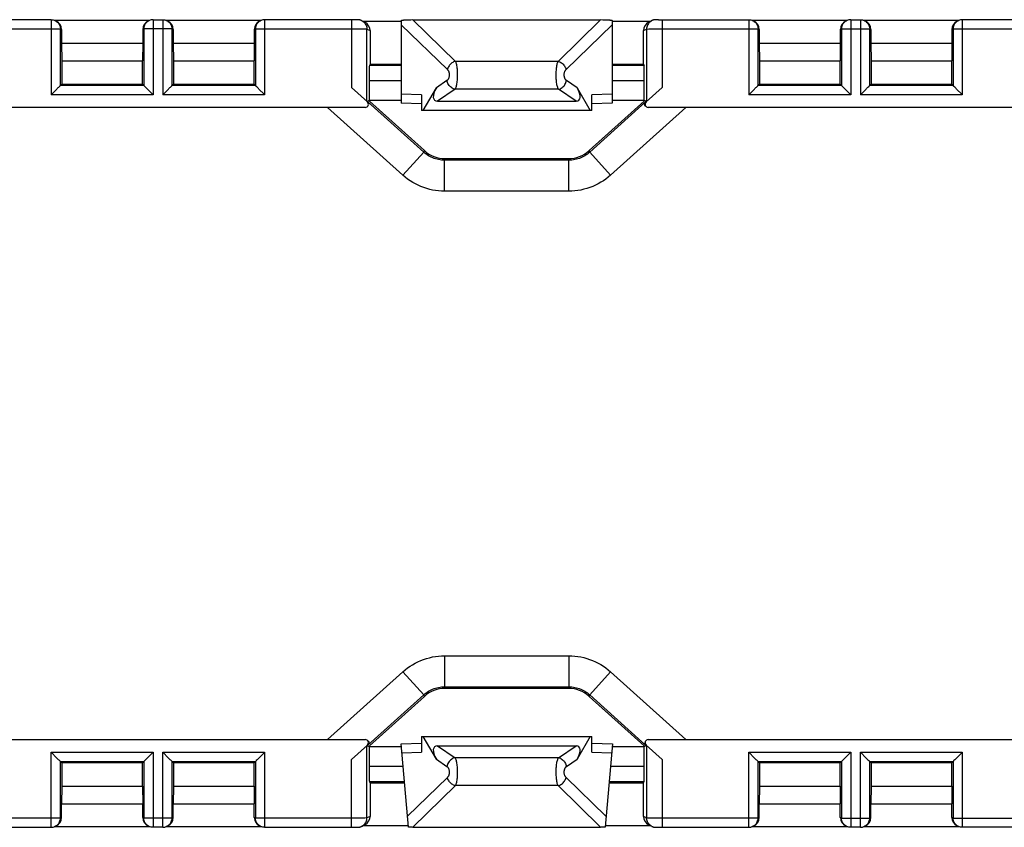
# Model space of a CAD drawing. Units: millimetres. Extents: x -159 to 121, y -151 to 150.
# Drawn here: x -16 to 16, y -49 to -22 of the extents above; entities that cross this region are included whole.
import ezdxf

# ---------------------------------------------------------------- set-up
doc = ezdxf.new("R2010")
doc.units = ezdxf.units.MM
doc.header["$LTSCALE"] = 16.335
doc.layers.get('0').update_dxf_attribs({"linetype": 'CONTINUOUS'})
doc.layers.add('DRAFT', color=7, linetype='CONTINUOUS')
doc.layers.add('RACCORDO', color=7, linetype='CONTINUOUS')

msp = doc.modelspace()

# ---------------------------------------------------------------- linework, layer by layer
at = {"color": 7, "linetype": 'CONTINUOUS'}
for p, q in [((2.749, -25.4), (-2.749, -25.4)), ((-2.749, -45.6), (2.749, -45.6))]:
    msp.add_line(p, q, dxfattribs=at)
at = {"layer": 'DRAFT', "color": 7, "linetype": 'CONTINUOUS'}
for p, q in [((-14.359, -23.223), (-11.741, -23.223)), ((-14.359, -23.223), (-14.35, -23.8)), ((-11.741, -23.223), (-11.75, -23.8)), ((-10.759, -23.223), (-8.141, -23.223)), ((-10.759, -23.223), (-10.75, -23.8)), ((-8.141, -23.223), (-8.15, -23.8)), ((8.141, -23.223), (10.759, -23.223)), ((8.141, -23.223), (8.15, -23.8)), ((10.759, -23.223), (10.75, -23.8)), ((11.741, -23.223), (14.359, -23.223)), ((11.741, -23.223), (11.75, -23.8)), ((14.359, -23.223), (14.35, -23.8)), ((-14.35, -23.8), (-11.75, -23.8)), ((-14.35, -23.8), (-14.35, -24.55)), ((-11.75, -24.55), (-11.75, -23.8)), ((-10.75, -23.8), (-8.15, -23.8)), ((-10.75, -23.8), (-10.75, -24.55)), ((-8.15, -24.55), (-8.15, -23.8)), ((8.15, -23.8), (10.75, -23.8)), ((8.15, -23.8), (8.15, -24.55)), ((10.75, -24.55), (10.75, -23.8)), ((11.75, -23.8), (14.35, -23.8)), ((11.75, -23.8), (11.75, -24.55)), ((14.35, -24.55), (14.35, -23.8)), ((-4.408, -23.9), (-3.4, -23.9)), ((3.4, -23.9), (4.408, -23.9)), ((-14.35, -24.55), (-11.75, -24.55)), ((-10.75, -24.55), (-8.15, -24.55)), ((8.15, -24.55), (10.75, -24.55)), ((11.75, -24.55), (14.35, -24.55)), ((-4.438, -25.073), (-4.435, -25.065)), ((-4.428, -25.1), (-4.438, -25.073)), ((-4.435, -25.065), (-3.4, -25.065)), ((3.4, -25.065), (4.435, -25.065)), ((4.438, -25.073), (4.428, -25.1)), ((4.438, -25.073), (4.435, -25.065)), ((-4.438, -45.927), (-4.428, -45.9)), ((-4.438, -45.927), (-4.435, -45.935)), ((-3.397, -45.935), (-4.435, -45.935)), ((4.435, -45.935), (3.397, -45.935)), ((4.428, -45.9), (4.438, -45.927)), ((4.438, -45.927), (4.435, -45.935)), ((-11.75, -46.45), (-14.35, -46.45)), ((-14.35, -46.45), (-14.35, -47.2)), ((-11.75, -47.2), (-11.75, -46.45)), ((-8.15, -46.45), (-10.75, -46.45)), ((-10.75, -46.45), (-10.75, -47.2)), ((-8.15, -47.2), (-8.15, -46.45)), ((10.75, -46.45), (8.15, -46.45)), ((8.15, -46.45), (8.15, -47.2)), ((10.75, -47.2), (10.75, -46.45)), ((14.35, -46.45), (11.75, -46.45)), ((11.75, -46.45), (11.75, -47.2)), ((14.35, -47.2), (14.35, -46.45)), ((-14.35, -47.2), (-14.359, -47.777)), ((-14.35, -47.2), (-11.75, -47.2)), ((-11.75, -47.2), (-11.741, -47.777)), ((-10.75, -47.2), (-10.759, -47.777)), ((-10.75, -47.2), (-8.15, -47.2)), ((-8.15, -47.2), (-8.141, -47.777)), ((-4.408, -47.1), (-3.295, -47.1)), ((3.295, -47.1), (4.408, -47.1)), ((8.15, -47.2), (8.141, -47.777)), ((8.15, -47.2), (10.75, -47.2)), ((10.75, -47.2), (10.759, -47.777)), ((11.75, -47.2), (11.741, -47.777)), ((11.75, -47.2), (14.35, -47.2)), ((14.35, -47.2), (14.359, -47.777)), ((-14.359, -47.777), (-11.741, -47.777)), ((-10.759, -47.777), (-8.141, -47.777)), ((8.141, -47.777), (10.759, -47.777)), ((11.741, -47.777), (14.359, -47.777))]:
    msp.add_line(p, q, dxfattribs=at)
at = {"layer": 'RACCORDO', "color": 7, "linetype": 'CONTINUOUS'}
for p, q in [((-14.693, -22.47), (-17.605, -22.47)), ((-14.594, -22.487), (-11.506, -22.487)), ((-14.559, -22.502), (-14.525, -22.519)), ((-11.575, -22.519), (-11.541, -22.502)), ((-11.407, -22.47), (-11.093, -22.47)), ((-10.994, -22.487), (-7.906, -22.487)), ((-10.959, -22.502), (-10.925, -22.519)), ((-7.975, -22.519), (-7.941, -22.502)), ((-4.869, -22.47), (-7.807, -22.47)), ((-4.83, -22.47), (-4.869, -22.47)), ((-4.815, -22.471), (-4.83, -22.47)), ((-4.809, -22.471), (-4.815, -22.471)), ((-4.677, -22.502), (-4.574, -22.553)), ((-4.676, -22.502), (-4.66, -22.511)), ((-4.638, -22.522), (-3.4, -22.522)), ((-3.4, -22.493), (-3.4, -25.166)), ((-3.028, -22.48), (3.028, -22.48)), ((3.4, -22.493), (3.4, -25.166)), ((3.4, -22.522), (4.638, -22.522)), ((4.574, -22.553), (4.676, -22.502)), ((4.676, -22.502), (4.658, -22.512)), ((4.81, -22.471), (4.806, -22.471)), ((4.818, -22.471), (4.81, -22.471)), ((4.834, -22.47), (4.818, -22.471)), ((4.895, -22.47), (4.834, -22.47)), ((4.895, -22.47), (7.807, -22.47)), ((7.906, -22.487), (10.994, -22.487)), ((7.941, -22.502), (7.975, -22.519)), ((10.925, -22.519), (10.959, -22.502)), ((11.093, -22.47), (11.407, -22.47)), ((11.506, -22.487), (14.594, -22.487)), ((11.541, -22.502), (11.575, -22.519)), ((14.525, -22.519), (14.559, -22.502)), ((17.631, -22.47), (14.693, -22.47)), ((-14.393, -24.593), (-14.393, -22.77)), ((-14.359, -22.787), (-14.359, -23.223)), ((-11.741, -22.787), (-11.741, -23.223)), ((-11.707, -22.77), (-11.707, -24.593)), ((-10.793, -24.593), (-10.793, -22.77)), ((-10.759, -22.787), (-10.759, -23.223)), ((-8.141, -22.787), (-8.141, -23.223)), ((-8.107, -22.77), (-8.107, -24.593)), ((-4.511, -25.105), (-4.511, -22.771)), ((-4.408, -22.822), (-4.408, -23.9)), ((4.408, -23.9), (4.408, -22.822)), ((4.511, -22.771), (4.511, -25.105)), ((8.107, -24.593), (8.107, -22.77)), ((8.141, -22.787), (8.141, -23.223)), ((10.759, -22.787), (10.759, -23.223)), ((10.793, -22.77), (10.793, -24.593)), ((11.707, -24.593), (11.707, -22.77)), ((11.741, -22.787), (11.741, -23.223)), ((14.359, -22.787), (14.359, -23.223)), ((14.393, -22.77), (14.393, -24.593)), ((-4.408, -23.9), (-4.43, -23.944)), ((4.408, -23.9), (4.43, -23.944)), ((-4.435, -24.444), (-4.435, -25.065)), ((4.435, -25.065), (4.435, -24.444)), ((-14.674, -24.874), (-14.51, -24.71)), ((-14.51, -24.71), (-14.494, -24.694)), ((-14.393, -24.593), (-14.35, -24.55)), ((-11.707, -24.593), (-14.393, -24.593)), ((-11.707, -24.593), (-11.75, -24.55)), ((-11.59, -24.71), (-11.606, -24.694)), ((-11.426, -24.874), (-11.59, -24.71)), ((-11.074, -24.874), (-10.91, -24.71)), ((-10.91, -24.71), (-10.894, -24.694)), ((-10.793, -24.593), (-10.75, -24.55)), ((-8.107, -24.593), (-10.793, -24.593)), ((-8.107, -24.593), (-8.15, -24.55)), ((-7.99, -24.71), (-8.006, -24.694)), ((-7.826, -24.874), (-7.99, -24.71)), ((-4.494, -25.126), (-5.01, -24.66)), ((-2.692, -25.4), (-2.269, -24.667)), ((2.269, -24.667), (2.692, -25.4)), ((5.01, -24.66), (4.494, -25.126)), ((7.826, -24.874), (7.99, -24.71)), ((7.99, -24.71), (8.006, -24.694)), ((8.107, -24.593), (8.15, -24.55)), ((10.793, -24.593), (8.107, -24.593)), ((10.793, -24.593), (10.75, -24.55)), ((10.91, -24.71), (10.894, -24.694)), ((11.074, -24.874), (10.91, -24.71)), ((11.426, -24.874), (11.59, -24.71)), ((11.59, -24.71), (11.606, -24.694)), ((11.707, -24.593), (11.75, -24.55)), ((14.393, -24.593), (11.707, -24.593)), ((14.393, -24.593), (14.35, -24.55)), ((14.51, -24.71), (14.494, -24.694)), ((14.674, -24.874), (14.51, -24.71)), ((-14.693, -24.893), (-14.674, -24.874)), ((-11.407, -24.893), (-11.426, -24.874)), ((-11.093, -24.893), (-11.074, -24.874)), ((-7.807, -24.893), (-7.826, -24.874)), ((-4.511, -25.105), (-4.438, -25.073)), ((-2.749, -24.893), (-2.749, -25.4)), ((2.749, -25.4), (2.749, -24.893)), ((4.511, -25.105), (4.438, -25.073)), ((7.807, -24.893), (7.826, -24.874)), ((11.093, -24.893), (11.074, -24.874)), ((11.407, -24.893), (11.426, -24.874)), ((14.693, -24.893), (14.674, -24.874)), ((-4.561, -25.3), (-17.939, -25.3)), ((-4.477, -25.126), (-2.676, -26.747)), ((-4.428, -25.1), (-2.657, -26.695)), ((-2.749, -25.186), (-3.4, -25.166)), ((-2.235, -25.1), (2.235, -25.1)), ((2.657, -26.695), (4.428, -25.1)), ((2.676, -26.747), (4.477, -25.126)), ((3.4, -25.166), (2.749, -25.186)), ((17.939, -25.3), (4.561, -25.3)), ((-1.988, -26.952), (1.988, -26.952)), ((2.007, -27.004), (-2.007, -27.004)), ((-2.007, -43.996), (2.007, -43.996)), ((1.988, -44.048), (-1.988, -44.048)), ((-2.676, -44.253), (-4.477, -45.874)), ((-2.657, -44.305), (-4.428, -45.9)), ((4.428, -45.9), (2.657, -44.305)), ((4.477, -45.874), (2.676, -44.253)), ((-17.939, -45.7), (-4.561, -45.7)), ((-2.749, -45.6), (-2.749, -46.107)), ((-2.269, -46.333), (-2.692, -45.6)), ((2.692, -45.6), (2.269, -46.333)), ((2.749, -46.107), (2.749, -45.6)), ((4.561, -45.7), (17.939, -45.7)), ((-5.01, -46.34), (-4.494, -45.874)), ((-4.511, -45.895), (-4.438, -45.927)), ((-4.511, -48.229), (-4.511, -45.895)), ((-4.435, -45.935), (-4.435, -46.556)), ((-3.406, -45.834), (-2.749, -45.814)), ((-3.171, -48.52), (-3.406, -45.834)), ((-2.235, -45.9), (2.235, -45.9)), ((2.749, -45.814), (3.406, -45.834)), ((3.406, -45.834), (3.171, -48.52)), ((4.435, -46.556), (4.435, -45.935)), ((4.511, -45.895), (4.438, -45.927)), ((4.494, -45.874), (5.01, -46.34)), ((4.511, -45.895), (4.511, -48.229)), ((-14.693, -46.107), (-14.674, -46.126)), ((-14.674, -46.126), (-14.527, -46.273)), ((-14.527, -46.273), (-14.494, -46.306)), ((-14.494, -46.306), (-14.463, -46.337)), ((-11.606, -46.306), (-11.637, -46.337)), ((-11.573, -46.273), (-11.606, -46.306)), ((-11.426, -46.126), (-11.573, -46.273)), ((-11.407, -46.107), (-11.426, -46.126)), ((-11.093, -46.107), (-11.074, -46.126)), ((-11.074, -46.126), (-10.927, -46.273)), ((-10.927, -46.273), (-10.894, -46.306)), ((-10.894, -46.306), (-10.863, -46.337)), ((-8.006, -46.306), (-8.037, -46.337)), ((-7.973, -46.273), (-8.006, -46.306)), ((-7.826, -46.126), (-7.973, -46.273)), ((-7.807, -46.107), (-7.826, -46.126)), ((7.807, -46.107), (7.826, -46.126)), ((7.826, -46.126), (7.973, -46.273)), ((7.973, -46.273), (8.006, -46.306)), ((8.006, -46.306), (8.037, -46.337)), ((10.894, -46.306), (10.863, -46.337)), ((10.927, -46.273), (10.894, -46.306)), ((11.074, -46.126), (10.927, -46.273)), ((11.093, -46.107), (11.074, -46.126)), ((11.407, -46.107), (11.426, -46.126)), ((11.426, -46.126), (11.573, -46.273)), ((11.573, -46.273), (11.606, -46.306)), ((11.606, -46.306), (11.637, -46.337)), ((14.494, -46.306), (14.463, -46.337)), ((14.527, -46.273), (14.494, -46.306)), ((14.674, -46.126), (14.527, -46.273)), ((14.693, -46.107), (14.674, -46.126)), ((-14.393, -46.407), (-11.707, -46.407)), ((-14.393, -46.407), (-14.35, -46.45)), ((-14.393, -48.23), (-14.393, -46.407)), ((-11.707, -46.407), (-11.75, -46.45)), ((-11.707, -46.407), (-11.707, -48.23)), ((-10.793, -46.407), (-8.107, -46.407)), ((-10.793, -46.407), (-10.75, -46.45)), ((-10.793, -48.23), (-10.793, -46.407)), ((-8.107, -46.407), (-8.15, -46.45)), ((-8.107, -46.407), (-8.107, -48.23)), ((8.107, -46.407), (10.793, -46.407)), ((8.107, -46.407), (8.15, -46.45)), ((8.107, -48.23), (8.107, -46.407)), ((10.793, -46.407), (10.75, -46.45)), ((10.793, -46.407), (10.793, -48.23)), ((11.707, -46.407), (14.393, -46.407)), ((11.707, -46.407), (11.75, -46.45)), ((11.707, -48.23), (11.707, -46.407)), ((14.393, -46.407), (14.35, -46.45)), ((14.393, -46.407), (14.393, -48.23)), ((-4.408, -47.1), (-4.43, -47.056)), ((-4.408, -47.1), (-4.408, -48.178)), ((4.408, -47.1), (4.43, -47.056)), ((4.408, -48.178), (4.408, -47.1)), ((-14.359, -48.213), (-14.359, -47.777)), ((-11.741, -48.213), (-11.741, -47.777)), ((-10.759, -48.213), (-10.759, -47.777)), ((-8.141, -48.213), (-8.141, -47.777)), ((8.141, -48.213), (8.141, -47.777)), ((10.759, -48.213), (10.759, -47.777)), ((11.741, -48.213), (11.741, -47.777)), ((14.359, -48.213), (14.359, -47.777)), ((-17.631, -48.53), (-14.693, -48.53)), ((-11.506, -48.513), (-14.594, -48.513)), ((-14.525, -48.481), (-14.559, -48.498)), ((-11.541, -48.498), (-11.575, -48.481)), ((-11.093, -48.53), (-11.407, -48.53)), ((-7.906, -48.513), (-10.994, -48.513)), ((-10.925, -48.481), (-10.959, -48.498)), ((-7.941, -48.498), (-7.975, -48.481)), ((-7.807, -48.53), (-4.895, -48.53)), ((-4.895, -48.53), (-4.834, -48.53)), ((-4.834, -48.53), (-4.818, -48.529)), ((-4.818, -48.529), (-4.81, -48.529)), ((-4.81, -48.529), (-4.806, -48.529)), ((-4.574, -48.447), (-4.676, -48.498)), ((-4.676, -48.498), (-4.658, -48.488)), ((-3.174, -48.478), (-4.638, -48.478)), ((-3.028, -48.52), (3.028, -48.52)), ((4.638, -48.478), (3.174, -48.478)), ((4.677, -48.498), (4.574, -48.447)), ((4.676, -48.498), (4.66, -48.489)), ((4.809, -48.529), (4.815, -48.529)), ((4.815, -48.529), (4.83, -48.53)), ((4.83, -48.53), (4.869, -48.53)), ((4.869, -48.53), (7.807, -48.53)), ((10.994, -48.513), (7.906, -48.513)), ((7.975, -48.481), (7.941, -48.498)), ((10.959, -48.498), (10.925, -48.481)), ((11.407, -48.53), (11.093, -48.53)), ((14.594, -48.513), (11.506, -48.513)), ((11.575, -48.481), (11.541, -48.498)), ((14.559, -48.498), (14.525, -48.481)), ((17.605, -48.53), (14.693, -48.53))]:
    msp.add_line(p, q, dxfattribs=at)
at = {"layer": 'RACCORDO', "color": 250, "linetype": 'CONTINUOUS'}
for p, q in [((-14.693, -22.47), (-14.693, -24.893)), ((-11.407, -22.47), (-11.407, -24.893)), ((-11.093, -22.47), (-11.093, -24.893)), ((-7.807, -22.47), (-7.807, -24.893)), ((-5.01, -22.47), (-5.01, -24.66)), ((-3.028, -22.48), (-1.654, -23.814)), ((1.654, -23.814), (3.028, -22.48)), ((5.01, -22.47), (5.01, -24.66)), ((7.807, -22.47), (7.807, -24.893)), ((11.093, -22.47), (11.093, -24.893)), ((11.407, -22.47), (11.407, -24.893)), ((14.693, -22.47), (14.693, -24.893)), ((-17.921, -22.77), (-14.393, -22.77)), ((-14.393, -22.77), (-14.359, -22.787)), ((-11.741, -22.787), (-11.707, -22.77)), ((-10.793, -22.77), (-11.707, -22.77)), ((-10.793, -22.77), (-10.759, -22.787)), ((-8.141, -22.787), (-8.107, -22.77)), ((-8.107, -22.77), (-4.882, -22.77)), ((-4.882, -22.77), (-4.542, -22.77)), ((-4.511, -22.771), (-4.408, -22.822)), ((-3.4, -22.633), (-1.914, -24.076)), ((1.914, -24.076), (3.4, -22.633)), ((4.408, -22.822), (4.511, -22.771)), ((4.519, -22.771), (4.579, -22.77)), ((4.579, -22.77), (8.107, -22.77)), ((8.107, -22.77), (8.141, -22.787)), ((10.759, -22.787), (10.793, -22.77)), ((10.793, -22.77), (11.707, -22.77)), ((11.707, -22.77), (11.741, -22.787)), ((14.359, -22.787), (14.393, -22.77)), ((14.393, -22.77), (17.958, -22.77)), ((1.654, -23.814), (-1.654, -23.814)), ((-3.4, -23.944), (-4.43, -23.944)), ((4.43, -23.944), (3.4, -23.944)), ((-3.4, -24.444), (-4.435, -24.444)), ((-1.928, -24.436), (-2.269, -24.667)), ((2.269, -24.667), (1.928, -24.436)), ((4.435, -24.444), (3.4, -24.444)), ((-1.668, -24.716), (-2.235, -25.1)), ((1.668, -24.716), (-1.668, -24.716)), ((2.235, -25.1), (1.668, -24.716)), ((-11.407, -24.893), (-14.693, -24.893)), ((-7.807, -24.893), (-11.093, -24.893)), ((-2.749, -24.893), (-3.4, -24.874)), ((3.4, -24.874), (2.749, -24.893)), ((11.093, -24.893), (7.807, -24.893)), ((14.693, -24.893), (11.407, -24.893)), ((-3.346, -27.49), (-5.778, -25.3)), ((5.778, -25.3), (3.346, -27.49)), ((-3.346, -27.49), (-2.676, -26.747)), ((-2.676, -26.747), (-2.657, -26.695)), ((-2.007, -27.004), (-1.988, -26.952)), ((2.007, -27.004), (1.988, -26.952)), ((2.676, -26.747), (2.657, -26.695)), ((3.346, -27.49), (2.676, -26.747)), ((-2.007, -28.004), (-2.007, -27.004)), ((2.007, -28.004), (2.007, -27.004)), ((2.007, -28.004), (-2.007, -28.004)), ((-2.007, -42.996), (2.007, -42.996)), ((-2.007, -42.996), (-2.007, -43.996)), ((2.007, -42.996), (2.007, -43.996)), ((-5.778, -45.7), (-3.346, -43.51)), ((-3.346, -43.51), (-2.676, -44.253)), ((3.346, -43.51), (2.676, -44.253)), ((3.346, -43.51), (5.778, -45.7)), ((-2.007, -43.996), (-1.988, -44.048)), ((2.007, -43.996), (1.988, -44.048)), ((-2.676, -44.253), (-2.657, -44.305)), ((2.676, -44.253), (2.657, -44.305)), ((-2.235, -45.9), (-1.668, -46.284)), ((1.668, -46.284), (2.235, -45.9)), ((-14.693, -46.107), (-11.407, -46.107)), ((-14.693, -48.53), (-14.693, -46.107)), ((-11.407, -46.107), (-11.407, -48.53)), ((-11.093, -46.107), (-7.807, -46.107)), ((-11.093, -48.53), (-11.093, -46.107)), ((-7.807, -46.107), (-7.807, -48.53)), ((-5.01, -48.53), (-5.01, -46.34)), ((-3.38, -46.126), (-2.749, -46.107)), ((-2.269, -46.333), (-1.928, -46.564)), ((1.668, -46.284), (-1.668, -46.284)), ((1.928, -46.564), (2.269, -46.333)), ((2.749, -46.107), (3.38, -46.126)), ((5.01, -46.34), (5.01, -48.53)), ((7.807, -46.107), (11.093, -46.107)), ((7.807, -48.53), (7.807, -46.107)), ((11.093, -46.107), (11.093, -48.53)), ((11.407, -46.107), (14.693, -46.107)), ((11.407, -48.53), (11.407, -46.107)), ((14.693, -46.107), (14.693, -48.53)), ((-4.435, -46.556), (-3.343, -46.556)), ((3.343, -46.556), (4.435, -46.556)), ((-1.914, -46.924), (-3.201, -48.174)), ((3.201, -48.174), (1.914, -46.924)), ((-4.43, -47.056), (-3.299, -47.056)), ((-1.654, -47.186), (-3.028, -48.52)), ((1.654, -47.186), (-1.654, -47.186)), ((3.028, -48.52), (1.654, -47.186)), ((3.299, -47.056), (4.43, -47.056)), ((-14.393, -48.23), (-17.618, -48.23)), ((-14.359, -48.213), (-14.393, -48.23)), ((-11.707, -48.23), (-11.741, -48.213)), ((-10.793, -48.23), (-11.707, -48.23)), ((-10.759, -48.213), (-10.793, -48.23)), ((-8.107, -48.23), (-8.141, -48.213)), ((-4.579, -48.23), (-8.107, -48.23)), ((-4.519, -48.229), (-4.579, -48.23)), ((-4.408, -48.178), (-4.511, -48.229)), ((4.511, -48.229), (4.408, -48.178)), ((8.107, -48.23), (4.542, -48.23)), ((8.141, -48.213), (8.107, -48.23)), ((10.793, -48.23), (10.759, -48.213)), ((10.793, -48.23), (11.707, -48.23)), ((11.741, -48.213), (11.707, -48.23)), ((14.393, -48.23), (14.359, -48.213)), ((14.393, -48.23), (17.921, -48.23))]:
    msp.add_line(p, q, dxfattribs=at)
at = {"layer": 'RACCORDO', "color": 7, "linetype": 'CONTINUOUS'}
for points in [[(-14.693, -22.47), (-14.661, -22.472), (-14.63, -22.476), (-14.6, -22.485), (-14.571, -22.496), (-14.559, -22.502)], [(-11.541, -22.502), (-11.556, -22.51), (-11.583, -22.527), (-11.607, -22.546), (-11.63, -22.569), (-11.65, -22.593), (-11.667, -22.619), (-11.681, -22.647), (-11.692, -22.677), (-11.701, -22.707), (-11.706, -22.738), (-11.707, -22.77)], [(-11.407, -22.47), (-11.438, -22.471), (-11.469, -22.476), (-11.499, -22.484), (-11.528, -22.495), (-11.541, -22.502)], [(-11.093, -22.47), (-11.061, -22.472), (-11.03, -22.476), (-11, -22.485), (-10.971, -22.496), (-10.959, -22.502)], [(-7.941, -22.502), (-7.956, -22.51), (-7.983, -22.527), (-8.007, -22.546), (-8.03, -22.569), (-8.05, -22.593), (-8.067, -22.619), (-8.081, -22.647), (-8.092, -22.677), (-8.101, -22.707), (-8.106, -22.738), (-8.107, -22.77)], [(-7.807, -22.47), (-7.838, -22.471), (-7.869, -22.476), (-7.899, -22.484), (-7.928, -22.495), (-7.941, -22.502)], [(-4.764, -22.474), (-4.769, -22.474), (-4.775, -22.473), (-4.78, -22.472), (-4.785, -22.472), (-4.79, -22.471), (-4.795, -22.471), (-4.799, -22.471), (-4.802, -22.471), (-4.804, -22.471), (-4.809, -22.471)], [(-4.677, -22.502), (-4.681, -22.5), (-4.688, -22.497), (-4.695, -22.494), (-4.701, -22.491), (-4.707, -22.489), (-4.713, -22.487), (-4.719, -22.485), (-4.725, -22.483), (-4.731, -22.482), (-4.736, -22.48), (-4.742, -22.479), (-4.747, -22.477), (-4.753, -22.476), (-4.758, -22.475), (-4.764, -22.474)], [(-3.4, -22.493), (-3.388, -22.489), (-3.377, -22.486), (-3.365, -22.484), (-3.354, -22.482), (-3.342, -22.481), (-3.33, -22.481)], [(3.33, -22.481), (3.342, -22.481), (3.353, -22.482), (3.365, -22.484), (3.377, -22.486), (3.388, -22.489), (3.4, -22.493)], [(4.806, -22.471), (4.804, -22.471), (4.801, -22.471), (4.798, -22.471), (4.794, -22.471), (4.79, -22.471), (4.784, -22.472), (4.778, -22.472), (4.772, -22.473), (4.765, -22.474), (4.758, -22.475), (4.751, -22.477), (4.743, -22.478), (4.736, -22.48), (4.728, -22.482), (4.721, -22.484), (4.714, -22.487), (4.706, -22.489), (4.699, -22.492), (4.693, -22.495), (4.686, -22.498), (4.68, -22.501), (4.677, -22.502)], [(7.807, -22.47), (7.839, -22.472), (7.87, -22.476), (7.9, -22.485), (7.929, -22.496), (7.941, -22.502)], [(10.959, -22.502), (10.944, -22.51), (10.917, -22.527), (10.893, -22.546), (10.87, -22.569), (10.85, -22.593), (10.833, -22.619), (10.819, -22.647), (10.808, -22.677), (10.799, -22.707), (10.794, -22.738), (10.793, -22.77)], [(11.093, -22.47), (11.062, -22.471), (11.031, -22.476), (11.001, -22.484), (10.972, -22.495), (10.959, -22.502)], [(11.407, -22.47), (11.439, -22.472), (11.47, -22.476), (11.5, -22.485), (11.529, -22.496), (11.541, -22.502)], [(14.559, -22.502), (14.544, -22.51), (14.517, -22.527), (14.493, -22.546), (14.47, -22.569), (14.45, -22.593), (14.433, -22.619), (14.419, -22.647), (14.408, -22.677), (14.399, -22.707), (14.394, -22.738), (14.393, -22.77)], [(14.693, -22.47), (14.662, -22.471), (14.631, -22.476), (14.601, -22.484), (14.572, -22.495), (14.559, -22.502)], [(-14.494, -24.694), (-14.463, -24.663), (-14.449, -24.649)], [(-14.449, -24.649), (-14.424, -24.624), (-14.414, -24.614), (-14.405, -24.605), (-14.399, -24.599), (-14.395, -24.594), (-14.393, -24.593)], [(-11.651, -24.649), (-11.676, -24.624), (-11.686, -24.614), (-11.695, -24.605), (-11.701, -24.599), (-11.706, -24.595), (-11.707, -24.593)], [(-11.606, -24.694), (-11.637, -24.663), (-11.651, -24.649)], [(-10.894, -24.694), (-10.863, -24.663), (-10.849, -24.649)], [(-10.849, -24.649), (-10.824, -24.624), (-10.814, -24.614), (-10.805, -24.605), (-10.799, -24.599), (-10.795, -24.594), (-10.793, -24.593)], [(-8.051, -24.649), (-8.076, -24.624), (-8.086, -24.614), (-8.095, -24.605), (-8.101, -24.599), (-8.106, -24.595), (-8.107, -24.593)], [(-8.006, -24.694), (-8.037, -24.663), (-8.051, -24.649)], [(8.006, -24.694), (8.037, -24.663), (8.051, -24.649)], [(8.051, -24.649), (8.076, -24.624), (8.086, -24.614), (8.095, -24.605), (8.101, -24.599), (8.105, -24.594), (8.107, -24.593)], [(10.849, -24.649), (10.824, -24.624), (10.814, -24.614), (10.805, -24.605), (10.799, -24.599), (10.794, -24.595), (10.793, -24.593)], [(10.894, -24.694), (10.863, -24.663), (10.849, -24.649)], [(11.606, -24.694), (11.637, -24.663), (11.651, -24.649)], [(11.651, -24.649), (11.676, -24.624), (11.686, -24.614), (11.695, -24.605), (11.701, -24.599), (11.705, -24.594), (11.707, -24.593)], [(14.449, -24.649), (14.424, -24.624), (14.414, -24.614), (14.405, -24.605), (14.399, -24.599), (14.394, -24.595), (14.393, -24.593)], [(14.494, -24.694), (14.463, -24.663), (14.449, -24.649)], [(-4.477, -25.126), (-4.471, -25.132), (-4.466, -25.138), (-4.461, -25.145), (-4.458, -25.151), (-4.454, -25.158), (-4.452, -25.166), (-4.45, -25.173), (-4.448, -25.18), (-4.447, -25.187), (-4.447, -25.194)], [(4.472, -25.264), (4.468, -25.258), (4.464, -25.253), (4.461, -25.247), (4.457, -25.241), (4.455, -25.235), (4.452, -25.228), (4.45, -25.222), (4.449, -25.215), (4.448, -25.208), (4.447, -25.201), (4.447, -25.194), (4.447, -25.187), (4.448, -25.18), (4.45, -25.173), (4.452, -25.166), (4.454, -25.158), (4.458, -25.151), (4.461, -25.145), (4.466, -25.138), (4.471, -25.132), (4.477, -25.126)], [(-4.472, -45.736), (-4.468, -45.742), (-4.464, -45.747), (-4.461, -45.753), (-4.457, -45.759), (-4.455, -45.765), (-4.452, -45.772), (-4.45, -45.778), (-4.449, -45.785), (-4.448, -45.792), (-4.447, -45.799), (-4.447, -45.806), (-4.447, -45.813), (-4.448, -45.82), (-4.45, -45.827), (-4.452, -45.834), (-4.454, -45.842), (-4.458, -45.849), (-4.461, -45.855), (-4.466, -45.862), (-4.471, -45.868), (-4.477, -45.874)], [(4.477, -45.874), (4.471, -45.868), (4.466, -45.862), (4.461, -45.855), (4.458, -45.849), (4.454, -45.842), (4.452, -45.834), (4.45, -45.827), (4.448, -45.82), (4.447, -45.813), (4.447, -45.806)], [(-14.463, -46.337), (-14.449, -46.351), (-14.424, -46.376)], [(-11.637, -46.337), (-11.651, -46.351), (-11.676, -46.376)], [(-10.863, -46.337), (-10.849, -46.351), (-10.824, -46.376)], [(-8.037, -46.337), (-8.051, -46.351), (-8.076, -46.376)], [(8.037, -46.337), (8.051, -46.351), (8.076, -46.376)], [(10.863, -46.337), (10.849, -46.351), (10.824, -46.376)], [(11.637, -46.337), (11.651, -46.351), (11.676, -46.376)], [(14.463, -46.337), (14.449, -46.351), (14.424, -46.376)], [(-14.424, -46.376), (-14.414, -46.386), (-14.405, -46.395), (-14.399, -46.401), (-14.395, -46.406), (-14.393, -46.407)], [(-11.676, -46.376), (-11.686, -46.386), (-11.695, -46.395), (-11.701, -46.401), (-11.706, -46.405), (-11.707, -46.407)], [(-10.824, -46.376), (-10.814, -46.386), (-10.805, -46.395), (-10.799, -46.401), (-10.795, -46.406), (-10.793, -46.407)], [(-8.076, -46.376), (-8.086, -46.386), (-8.095, -46.395), (-8.101, -46.401), (-8.106, -46.405), (-8.107, -46.407)], [(8.076, -46.376), (8.086, -46.386), (8.095, -46.395), (8.101, -46.401), (8.105, -46.406), (8.107, -46.407)], [(10.824, -46.376), (10.814, -46.386), (10.805, -46.395), (10.799, -46.401), (10.794, -46.405), (10.793, -46.407)], [(11.676, -46.376), (11.686, -46.386), (11.695, -46.395), (11.701, -46.401), (11.705, -46.406), (11.707, -46.407)], [(14.424, -46.376), (14.414, -46.386), (14.405, -46.395), (14.399, -46.401), (14.394, -46.405), (14.393, -46.407)], [(-14.559, -48.498), (-14.544, -48.49), (-14.517, -48.473), (-14.493, -48.454), (-14.47, -48.431), (-14.45, -48.407), (-14.433, -48.381), (-14.419, -48.353), (-14.408, -48.323), (-14.399, -48.293), (-14.394, -48.262), (-14.393, -48.23)], [(-10.959, -48.498), (-10.944, -48.49), (-10.917, -48.473), (-10.893, -48.454), (-10.87, -48.431), (-10.85, -48.407), (-10.833, -48.381), (-10.819, -48.353), (-10.808, -48.323), (-10.799, -48.293), (-10.794, -48.262), (-10.793, -48.23)], [(7.941, -48.498), (7.956, -48.49), (7.983, -48.473), (8.007, -48.454), (8.03, -48.431), (8.05, -48.407), (8.067, -48.381), (8.081, -48.353), (8.092, -48.323), (8.101, -48.293), (8.106, -48.262), (8.107, -48.23)], [(11.541, -48.498), (11.556, -48.49), (11.583, -48.473), (11.607, -48.454), (11.63, -48.431), (11.65, -48.407), (11.667, -48.381), (11.681, -48.353), (11.692, -48.323), (11.701, -48.293), (11.706, -48.262), (11.707, -48.23)], [(-14.693, -48.53), (-14.662, -48.529), (-14.631, -48.524), (-14.601, -48.516), (-14.572, -48.505), (-14.559, -48.498)], [(-11.407, -48.53), (-11.439, -48.528), (-11.47, -48.524), (-11.5, -48.515), (-11.529, -48.504), (-11.541, -48.498)], [(-11.093, -48.53), (-11.062, -48.529), (-11.031, -48.524), (-11.001, -48.516), (-10.972, -48.505), (-10.959, -48.498)], [(-7.807, -48.53), (-7.839, -48.528), (-7.87, -48.524), (-7.9, -48.515), (-7.929, -48.504), (-7.941, -48.498)], [(-4.806, -48.529), (-4.804, -48.529), (-4.801, -48.529), (-4.798, -48.529), (-4.794, -48.529), (-4.79, -48.529), (-4.784, -48.528), (-4.778, -48.528), (-4.772, -48.527), (-4.765, -48.526), (-4.758, -48.525), (-4.751, -48.523), (-4.743, -48.522), (-4.736, -48.52), (-4.728, -48.518), (-4.721, -48.516), (-4.714, -48.513), (-4.706, -48.511), (-4.699, -48.508), (-4.693, -48.505), (-4.686, -48.502), (-4.68, -48.499), (-4.677, -48.498)], [(4.677, -48.498), (4.681, -48.5), (4.688, -48.503), (4.695, -48.506), (4.701, -48.509), (4.707, -48.511), (4.713, -48.513), (4.719, -48.515), (4.725, -48.517), (4.731, -48.518), (4.736, -48.52), (4.742, -48.521), (4.747, -48.523), (4.753, -48.524), (4.758, -48.525), (4.764, -48.526)], [(4.764, -48.526), (4.769, -48.526), (4.775, -48.527), (4.78, -48.528), (4.785, -48.528), (4.79, -48.529), (4.795, -48.529), (4.799, -48.529), (4.802, -48.529), (4.804, -48.529), (4.809, -48.529)], [(7.807, -48.53), (7.838, -48.529), (7.869, -48.524), (7.899, -48.516), (7.928, -48.505), (7.941, -48.498)], [(11.093, -48.53), (11.061, -48.528), (11.03, -48.524), (11, -48.515), (10.971, -48.504), (10.959, -48.498)], [(11.407, -48.53), (11.438, -48.529), (11.469, -48.524), (11.499, -48.516), (11.528, -48.505), (11.541, -48.498)], [(14.693, -48.53), (14.661, -48.528), (14.63, -48.524), (14.6, -48.515), (14.571, -48.504), (14.559, -48.498)]]:
    msp.add_lwpolyline(points, dxfattribs=at)
at = {"layer": 'RACCORDO', "color": 250, "linetype": 'CONTINUOUS'}
for points in [[(-14.559, -22.502), (-14.543, -22.51), (-14.516, -22.527), (-14.492, -22.547), (-14.47, -22.569), (-14.45, -22.594), (-14.433, -22.62), (-14.419, -22.648), (-14.407, -22.677), (-14.399, -22.708), (-14.394, -22.739), (-14.393, -22.77)], [(-10.959, -22.502), (-10.943, -22.51), (-10.916, -22.527), (-10.892, -22.547), (-10.87, -22.569), (-10.85, -22.594), (-10.833, -22.62), (-10.819, -22.648), (-10.807, -22.677), (-10.799, -22.708), (-10.794, -22.739), (-10.793, -22.77)], [(-4.66, -22.511), (-4.634, -22.528), (-4.61, -22.548), (-4.588, -22.57)], [(4.658, -22.512), (4.634, -22.528), (4.61, -22.548), (4.588, -22.57)], [(7.941, -22.502), (7.957, -22.51), (7.984, -22.527), (8.008, -22.547), (8.03, -22.569), (8.05, -22.594), (8.067, -22.62), (8.081, -22.648), (8.093, -22.677), (8.101, -22.708), (8.106, -22.739), (8.107, -22.77)], [(11.541, -22.502), (11.557, -22.51), (11.584, -22.527), (11.608, -22.547), (11.63, -22.569), (11.65, -22.594), (11.667, -22.62), (11.681, -22.648), (11.693, -22.677), (11.701, -22.708), (11.706, -22.739), (11.707, -22.77)], [(-4.588, -22.57), (-4.568, -22.594), (-4.551, -22.621)], [(-4.551, -22.621), (-4.536, -22.649), (-4.525, -22.678), (-4.517, -22.708), (-4.512, -22.739), (-4.511, -22.771)], [(-4.542, -22.77), (-4.519, -22.771), (-4.513, -22.771), (-4.511, -22.771)], [(4.551, -22.621), (4.536, -22.649), (4.525, -22.678), (4.517, -22.708), (4.512, -22.739), (4.511, -22.771)], [(4.511, -22.771), (4.513, -22.771), (4.519, -22.771)], [(4.588, -22.57), (4.568, -22.594), (4.551, -22.621)], [(-1.654, -23.814), (-1.683, -23.823), (-1.712, -23.835), (-1.741, -23.849), (-1.768, -23.867), (-1.794, -23.887), (-1.818, -23.91), (-1.841, -23.934), (-1.861, -23.96), (-1.878, -23.988), (-1.893, -24.016), (-1.905, -24.046), (-1.914, -24.076)], [(-1.654, -23.814), (-1.645, -23.836), (-1.638, -23.861), (-1.63, -23.889), (-1.624, -23.919), (-1.618, -23.952), (-1.612, -23.986), (-1.607, -24.022), (-1.603, -24.06), (-1.6, -24.099), (-1.598, -24.139), (-1.596, -24.18), (-1.595, -24.222), (-1.595, -24.263), (-1.595, -24.305), (-1.597, -24.346), (-1.599, -24.386), (-1.602, -24.426), (-1.606, -24.464), (-1.61, -24.501), (-1.616, -24.536), (-1.621, -24.569), (-1.628, -24.6), (-1.635, -24.629), (-1.643, -24.655), (-1.651, -24.678), (-1.659, -24.699), (-1.668, -24.716)], [(1.668, -24.716), (1.659, -24.699), (1.651, -24.678), (1.643, -24.655), (1.635, -24.629), (1.628, -24.6), (1.621, -24.569), (1.616, -24.536), (1.61, -24.501), (1.606, -24.464), (1.602, -24.426), (1.599, -24.386), (1.597, -24.346), (1.595, -24.305), (1.595, -24.263), (1.595, -24.222), (1.596, -24.18), (1.598, -24.139), (1.6, -24.099), (1.603, -24.06), (1.607, -24.022), (1.612, -23.986), (1.618, -23.952), (1.624, -23.919), (1.63, -23.889), (1.638, -23.861), (1.645, -23.836), (1.654, -23.814)], [(1.654, -23.814), (1.683, -23.823), (1.712, -23.835), (1.741, -23.849), (1.768, -23.867), (1.794, -23.887), (1.818, -23.91), (1.841, -23.934), (1.861, -23.96), (1.878, -23.988), (1.893, -24.016), (1.905, -24.046), (1.914, -24.076)], [(-1.914, -24.076), (-1.905, -24.085), (-1.897, -24.095), (-1.89, -24.106), (-1.883, -24.118), (-1.877, -24.131), (-1.872, -24.144), (-1.867, -24.159), (-1.863, -24.174), (-1.86, -24.19), (-1.857, -24.206), (-1.856, -24.222), (-1.855, -24.239), (-1.855, -24.255), (-1.855, -24.272), (-1.857, -24.288), (-1.859, -24.304), (-1.862, -24.32), (-1.866, -24.336), (-1.87, -24.35), (-1.875, -24.364), (-1.881, -24.378), (-1.888, -24.39), (-1.895, -24.402), (-1.902, -24.412), (-1.91, -24.421), (-1.919, -24.429), (-1.928, -24.436)], [(1.928, -24.436), (1.919, -24.429), (1.91, -24.421), (1.902, -24.412), (1.895, -24.402), (1.888, -24.39), (1.881, -24.378), (1.875, -24.364), (1.87, -24.35), (1.866, -24.336), (1.862, -24.32), (1.859, -24.304), (1.857, -24.288), (1.855, -24.272), (1.855, -24.255), (1.855, -24.239), (1.856, -24.222), (1.857, -24.206), (1.86, -24.19), (1.863, -24.174), (1.867, -24.159), (1.872, -24.144), (1.877, -24.131), (1.883, -24.118), (1.89, -24.106), (1.897, -24.095), (1.905, -24.085), (1.914, -24.076)], [(-1.668, -24.716), (-1.699, -24.708), (-1.729, -24.696), (-1.758, -24.681), (-1.786, -24.663), (-1.813, -24.642), (-1.837, -24.618), (-1.859, -24.592), (-1.879, -24.563), (-1.896, -24.533), (-1.91, -24.501), (-1.921, -24.469), (-1.928, -24.436)], [(1.668, -24.716), (1.699, -24.708), (1.729, -24.696), (1.758, -24.681), (1.786, -24.663), (1.813, -24.642), (1.837, -24.618), (1.859, -24.592), (1.879, -24.563), (1.896, -24.533), (1.91, -24.501), (1.921, -24.469), (1.928, -24.436)], [(-2.007, -27.004), (-2.055, -27.002), (-2.103, -26.999), (-2.15, -26.993), (-2.198, -26.985), (-2.246, -26.975), (-2.294, -26.962), (-2.341, -26.946), (-2.387, -26.929), (-2.433, -26.909), (-2.477, -26.886), (-2.52, -26.862), (-2.562, -26.836), (-2.602, -26.808), (-2.64, -26.778), (-2.676, -26.747)], [(2.676, -26.747), (2.64, -26.778), (2.603, -26.807), (2.563, -26.835), (2.522, -26.861), (2.479, -26.885), (2.435, -26.907), (2.39, -26.927), (2.344, -26.945), (2.297, -26.961), (2.249, -26.974), (2.201, -26.985), (2.152, -26.993), (2.104, -26.999), (2.056, -27.002), (2.007, -27.004)], [(-2.007, -28.004), (-2.103, -28.001), (-2.198, -27.995), (-2.293, -27.983), (-2.389, -27.967), (-2.485, -27.946), (-2.58, -27.92), (-2.674, -27.889), (-2.767, -27.854), (-2.858, -27.814), (-2.946, -27.769), (-3.032, -27.721), (-3.116, -27.668), (-3.195, -27.613), (-3.272, -27.553), (-3.346, -27.49)], [(3.346, -27.49), (3.273, -27.552), (3.198, -27.611), (3.119, -27.666), (3.037, -27.718), (2.951, -27.767), (2.863, -27.811), (2.773, -27.851), (2.68, -27.887), (2.586, -27.918), (2.491, -27.944), (2.394, -27.966), (2.297, -27.982), (2.201, -27.994), (2.104, -28.001), (2.007, -28.004)], [(-3.346, -43.51), (-3.273, -43.448), (-3.198, -43.389), (-3.119, -43.334), (-3.037, -43.282), (-2.951, -43.233), (-2.863, -43.189), (-2.773, -43.149), (-2.68, -43.113), (-2.586, -43.082), (-2.491, -43.056), (-2.394, -43.034), (-2.297, -43.018), (-2.201, -43.006), (-2.104, -42.999), (-2.007, -42.996)], [(2.007, -42.996), (2.103, -42.999), (2.198, -43.005), (2.293, -43.017), (2.389, -43.033), (2.485, -43.054), (2.58, -43.08), (2.674, -43.111), (2.767, -43.146), (2.858, -43.186), (2.946, -43.231), (3.032, -43.279), (3.116, -43.332), (3.195, -43.387), (3.272, -43.447), (3.346, -43.51)], [(-2.676, -44.253), (-2.64, -44.222), (-2.603, -44.193), (-2.563, -44.165), (-2.522, -44.139), (-2.479, -44.115), (-2.435, -44.093), (-2.39, -44.073), (-2.344, -44.055), (-2.297, -44.039), (-2.249, -44.026), (-2.201, -44.015), (-2.152, -44.007), (-2.104, -44.001), (-2.056, -43.998), (-2.007, -43.996)], [(2.007, -43.996), (2.055, -43.998), (2.103, -44.001), (2.15, -44.007), (2.198, -44.015), (2.246, -44.025), (2.294, -44.038), (2.341, -44.054), (2.387, -44.071), (2.433, -44.091), (2.477, -44.114), (2.52, -44.138), (2.562, -44.164), (2.602, -44.192), (2.64, -44.222), (2.676, -44.253)], [(-1.668, -46.284), (-1.699, -46.292), (-1.729, -46.304), (-1.758, -46.319), (-1.786, -46.337), (-1.813, -46.358), (-1.837, -46.382), (-1.859, -46.408), (-1.879, -46.437), (-1.896, -46.467), (-1.91, -46.499), (-1.921, -46.531), (-1.928, -46.564)], [(-1.668, -46.284), (-1.659, -46.301), (-1.651, -46.322), (-1.643, -46.345), (-1.635, -46.371), (-1.628, -46.4), (-1.621, -46.431), (-1.616, -46.464), (-1.61, -46.499), (-1.606, -46.536), (-1.602, -46.574), (-1.599, -46.614), (-1.597, -46.654), (-1.595, -46.695), (-1.595, -46.737), (-1.595, -46.778), (-1.596, -46.82), (-1.598, -46.861), (-1.6, -46.901), (-1.603, -46.94), (-1.607, -46.978), (-1.612, -47.014), (-1.618, -47.048), (-1.624, -47.081), (-1.63, -47.111), (-1.638, -47.139), (-1.645, -47.164), (-1.654, -47.186)], [(1.654, -47.186), (1.645, -47.164), (1.638, -47.139), (1.63, -47.111), (1.624, -47.081), (1.618, -47.048), (1.612, -47.014), (1.607, -46.978), (1.603, -46.94), (1.6, -46.901), (1.598, -46.861), (1.596, -46.82), (1.595, -46.778), (1.595, -46.737), (1.595, -46.695), (1.597, -46.654), (1.599, -46.614), (1.602, -46.574), (1.606, -46.536), (1.61, -46.499), (1.616, -46.464), (1.621, -46.431), (1.628, -46.4), (1.635, -46.371), (1.643, -46.345), (1.651, -46.322), (1.659, -46.301), (1.668, -46.284)], [(1.668, -46.284), (1.699, -46.292), (1.729, -46.304), (1.758, -46.319), (1.786, -46.337), (1.813, -46.358), (1.837, -46.382), (1.859, -46.408), (1.879, -46.437), (1.896, -46.467), (1.91, -46.499), (1.921, -46.531), (1.928, -46.564)], [(-1.928, -46.564), (-1.919, -46.571), (-1.91, -46.579), (-1.902, -46.588), (-1.895, -46.598), (-1.888, -46.61), (-1.881, -46.622), (-1.875, -46.636), (-1.87, -46.65), (-1.866, -46.664), (-1.862, -46.68), (-1.859, -46.696), (-1.857, -46.712), (-1.855, -46.728), (-1.855, -46.745), (-1.855, -46.761), (-1.856, -46.778), (-1.857, -46.794), (-1.86, -46.81), (-1.863, -46.826), (-1.867, -46.841), (-1.872, -46.856), (-1.877, -46.869), (-1.883, -46.882), (-1.89, -46.894), (-1.897, -46.905), (-1.905, -46.915), (-1.914, -46.924)], [(1.914, -46.924), (1.905, -46.915), (1.897, -46.905), (1.89, -46.894), (1.883, -46.882), (1.877, -46.869), (1.872, -46.856), (1.867, -46.841), (1.863, -46.826), (1.86, -46.81), (1.857, -46.794), (1.856, -46.778), (1.855, -46.761), (1.855, -46.745), (1.855, -46.728), (1.857, -46.712), (1.859, -46.696), (1.862, -46.68), (1.866, -46.664), (1.87, -46.65), (1.875, -46.636), (1.881, -46.622), (1.888, -46.61), (1.895, -46.598), (1.902, -46.588), (1.91, -46.579), (1.919, -46.571), (1.928, -46.564)], [(-1.654, -47.186), (-1.683, -47.177), (-1.712, -47.165), (-1.741, -47.151), (-1.768, -47.133), (-1.794, -47.113), (-1.818, -47.09), (-1.841, -47.066), (-1.861, -47.04), (-1.878, -47.012), (-1.893, -46.984), (-1.905, -46.954), (-1.914, -46.924)], [(1.654, -47.186), (1.683, -47.177), (1.712, -47.165), (1.741, -47.151), (1.768, -47.133), (1.794, -47.113), (1.818, -47.09), (1.841, -47.066), (1.861, -47.04), (1.878, -47.012), (1.893, -46.984), (1.905, -46.954), (1.914, -46.924)], [(-11.541, -48.498), (-11.557, -48.49), (-11.584, -48.473), (-11.608, -48.453), (-11.63, -48.431), (-11.65, -48.406), (-11.667, -48.38), (-11.681, -48.352), (-11.693, -48.323), (-11.701, -48.292), (-11.706, -48.261), (-11.707, -48.23)], [(-7.941, -48.498), (-7.957, -48.49), (-7.984, -48.473), (-8.008, -48.453), (-8.03, -48.431), (-8.05, -48.406), (-8.067, -48.38), (-8.081, -48.352), (-8.093, -48.323), (-8.101, -48.292), (-8.106, -48.261), (-8.107, -48.23)], [(-4.551, -48.379), (-4.536, -48.351), (-4.525, -48.322), (-4.517, -48.292), (-4.512, -48.261), (-4.511, -48.229)], [(-4.511, -48.229), (-4.513, -48.229), (-4.519, -48.229)], [(4.542, -48.23), (4.519, -48.229), (4.513, -48.229), (4.511, -48.229)], [(4.551, -48.379), (4.536, -48.351), (4.525, -48.322), (4.517, -48.292), (4.512, -48.261), (4.511, -48.229)], [(10.959, -48.498), (10.943, -48.49), (10.916, -48.473), (10.892, -48.453), (10.87, -48.431), (10.85, -48.406), (10.833, -48.38), (10.819, -48.352), (10.807, -48.323), (10.799, -48.292), (10.794, -48.261), (10.793, -48.23)], [(14.559, -48.498), (14.543, -48.49), (14.516, -48.473), (14.492, -48.453), (14.47, -48.431), (14.45, -48.406), (14.433, -48.38), (14.419, -48.352), (14.407, -48.323), (14.399, -48.292), (14.394, -48.261), (14.393, -48.23)], [(-4.658, -48.488), (-4.634, -48.472), (-4.61, -48.452), (-4.588, -48.43)], [(-4.588, -48.43), (-4.568, -48.406), (-4.551, -48.379)], [(4.588, -48.43), (4.568, -48.406), (4.551, -48.379)], [(4.66, -48.489), (4.634, -48.472), (4.61, -48.452), (4.588, -48.43)]]:
    msp.add_lwpolyline(points, dxfattribs=at)
at = {"layer": 'RACCORDO', "color": 7, "linetype": 'CONTINUOUS'}
for centre, major_axis, ratio, start_param, end_param in [((-14.659, -22.787), (0.268, -0.134), 0.999952, 0.463621, 1.570796), ((-11.441, -22.787), (0.268, 0.134), 0.999952, 1.570796, 2.677972), ((-11.059, -22.787), (0.268, -0.134), 0.999952, 0.463621, 1.570796), ((-7.841, -22.787), (0.268, 0.134), 0.999952, 1.570796, 2.677972), ((-3.295, -22.483), (0.429, 0.002), 0.004849, 0.899379, 1.654072), ((3.295, -22.483), (0.429, -0.002), 0.004849, 1.48752, 2.242214), ((7.841, -22.787), (0.268, -0.134), 0.999952, 0.463621, 1.570796), ((11.059, -22.787), (0.268, 0.134), 0.999952, 1.570796, 2.677972), ((11.441, -22.787), (0.268, -0.134), 0.999952, 0.463621, 1.570796), ((14.659, -22.787), (0.268, 0.134), 0.999952, 1.570796, 2.677972), ((-4.708, -22.822), (0.268, -0.134), 0.999952, 0.463621, 1.570796), ((4.708, -22.822), (0.268, 0.134), 0.999952, 1.570796, 2.677972), ((-4.43, -24.444), (0, 0.5), 0.008727, 0.017453, 1.570796), ((4.43, -24.444), (0, 0.5), 0.008727, -1.570796, -0.017453), ((-1.866, -24.571), (0.463, 0.497), 0.390495, -4.180667, -2.793089), ((1.866, -24.571), (-0.463, 0.497), 0.390495, -3.490097, -2.102518), ((-4.561, -25.2), (-0.1, 0), 0.999915, 1.570796, 3.979308), ((4.561, -25.2), (-0.1, 0), 0.999915, -0.837716, 1.570796), ((-1.988, -25.952), (0.358, 0.934), 0.999956, 9.058273, 9.791282), ((1.988, -25.952), (-0.358, 0.934), 0.999956, 9.058273, 9.791282), ((-1.988, -45.048), (0.358, -0.934), 0.999956, 9.058273, 9.791282), ((1.988, -45.048), (-0.358, -0.934), 0.999956, 9.058273, 9.791282), ((-4.561, -45.8), (0.1, 0), 0.999915, -0.837716, 1.570796), ((4.561, -45.8), (0.1, 0), 0.999915, 1.570796, 3.979308), ((-1.866, -46.429), (-0.463, 0.497), 0.390495, -0.348504, 1.039074), ((1.866, -46.429), (0.463, 0.497), 0.390495, -1.039074, 0.348504), ((-4.43, -46.556), (0, 0.5), 0.008727, -4.712389, -3.159046), ((4.43, -46.556), (0, 0.5), 0.008727, -3.124139, -1.570796), ((-14.659, -48.213), (0.268, 0.134), 0.999952, -1.570796, -0.463621), ((-11.441, -48.213), (0.268, -0.134), 0.999952, -2.677972, -1.570796), ((-11.059, -48.213), (0.268, 0.134), 0.999952, -1.570796, -0.463621), ((-7.841, -48.213), (0.268, -0.134), 0.999952, -2.677972, -1.570796), ((-4.708, -48.178), (0.268, 0.134), 0.999952, -1.570796, -0.463621), ((4.708, -48.178), (0.268, -0.134), 0.999952, -2.677972, -1.570796), ((7.841, -48.213), (0.268, 0.134), 0.999952, -1.570796, -0.463621), ((11.059, -48.213), (0.268, -0.134), 0.999952, -2.677972, -1.570796), ((11.441, -48.213), (0.268, 0.134), 0.999952, -1.570796, -0.463621), ((14.659, -48.213), (0.268, -0.134), 0.999952, -2.677972, -1.570796), ((-3.295, -48.517), (0.429, -0.002), 0.004849, -1.277745, -0.899379), ((3.295, -48.517), (0.429, 0.002), 0.004849, -2.242214, -1.863847)]:
    msp.add_ellipse(centre, major_axis=major_axis, ratio=ratio, start_param=start_param, end_param=end_param, dxfattribs=at)

doc.saveas('drawing.dxf')
